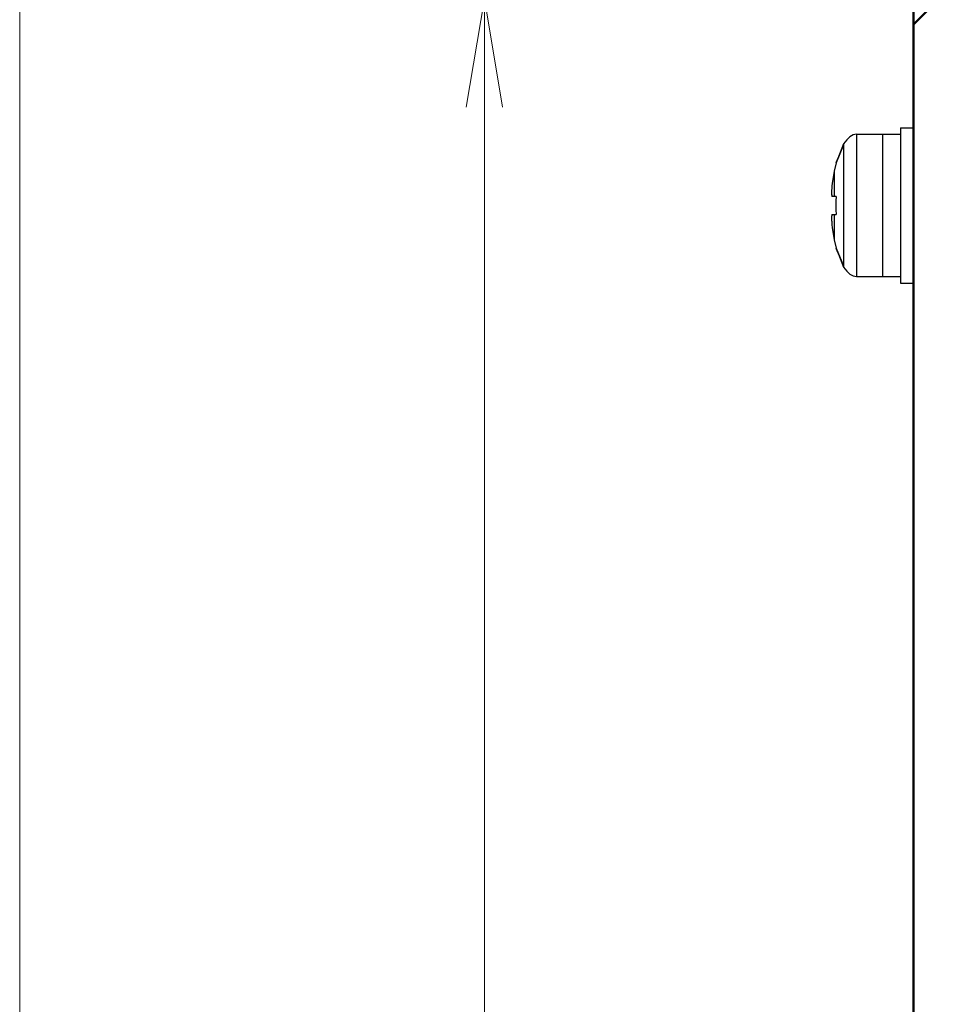
# Model space of a CAD drawing. Extents: x -925 to -111, y -1066 to 175.
# Drawn here: x -407 to -371, y -625 to -587 of the extents above; entities that cross this region are included whole.
import ezdxf

# ---------------------------------------------------------------- set-up
doc = ezdxf.new("R2010")
doc.units = 0
doc.header["$MEASUREMENT"] = 0
doc.layers.get('0').update_dxf_attribs({"lineweight": 25})
doc.layers.add('__', color=7, linetype='Continuous', lineweight=25)

msp = doc.modelspace()

# ---------------------------------------------------------------- linework, layer by layer
at = {"color": 0, "linetype": 'Continuous', "lineweight": 50}
for p, q in [((-372.1066, -587.1814), (-371.1018, -586.1766)), ((-372.1066, -586.1766), (-372.1066, -682.6388)), ((-372.1066, -587.1814), (-372.1066, -681.634))]:
    msp.add_line(p, q, dxfattribs=at)
at = {"layer": '__', "color": 1, "linetype": 'Continuous', "lineweight": 13}
for p, q in [((-406.8375, -569.0948), (-406.8375, -835.3707)), ((-388.779, -682.6388), (-388.779, -586.1766))]:
    msp.add_line(p, q, dxfattribs=at)
at = {"layer": '__', "color": 0, "linetype": 'Continuous'}
for p, q in [((-374.4496, -591.475), (-374.5774, -591.5445)), ((-374.3172, -591.4519), (-374.4496, -591.475)), ((-374.3172, -591.4519), (-374.3172, -596.9784)), ((-374.3172, -591.4519), (-373.3124, -591.4519)), ((-373.3124, -591.4519), (-372.609, -591.4519)), ((-373.3124, -591.4519), (-373.3124, -596.9784)), ((-373.3124, -591.4519), (-373.3124, -596.9784)), ((-372.609, -591.2007), (-372.1066, -591.2007)), ((-372.609, -591.2007), (-372.609, -597.2296)), ((-374.8196, -591.8221), (-375.1111, -592.5572)), ((-374.8196, -591.8621), (-375.1111, -592.5572)), ((-374.7008, -591.6602), (-374.8196, -591.8221)), ((-374.8196, -591.8221), (-374.8196, -596.6082)), ((-374.5774, -591.5445), (-374.7008, -591.6602)), ((-375.1113, -592.5572), (-375.1874, -592.8786)), ((-375.1111, -592.5572), (-375.1874, -592.8795)), ((-375.0185, -592.3235), (-375.1192, -592.5572)), ((-375.1111, -592.5572), (-375.1192, -592.5572)), ((-375.1874, -592.8795), (-375.2647, -593.361)), ((-375.1874, -592.8786), (-375.1874, -593.8635)), ((-375.2648, -593.361), (-375.2756, -593.4614)), ((-375.2647, -593.361), (-375.2749, -593.456)), ((-375.2891, -593.7084), (-375.2894, -593.7279)), ((-375.2894, -593.7279), (-375.2881, -593.7678)), ((-375.2872, -593.6296), (-375.2892, -593.7043)), ((-375.2892, -593.7043), (-375.288, -593.7719)), ((-375.2882, -593.6502), (-375.2889, -593.692)), ((-375.2873, -593.6324), (-375.2882, -593.6502)), ((-375.288, -593.7719), (-375.2833, -593.8227)), ((-375.2879, -593.7724), (-375.2875, -593.7857)), ((-375.2825, -593.5468), (-375.2872, -593.6296)), ((-375.2835, -593.5593), (-375.2865, -593.6169)), ((-375.2756, -593.4614), (-375.2835, -593.5593)), ((-375.2749, -593.456), (-375.2825, -593.5468)), ((-375.2875, -593.7857), (-375.2827, -593.8279)), ((-375.2833, -593.8227), (-375.2753, -593.8533)), ((-375.2827, -593.8279), (-375.2752, -593.8544)), ((-375.2753, -593.8533), (-375.2646, -593.8635)), ((-375.2752, -593.8544), (-375.265, -593.8635)), ((-375.1108, -593.8635), (-375.265, -593.8635)), ((-375.1197, -594.0516), (-375.1218, -594.2353)), ((-375.1185, -594.0415), (-375.121, -594.2151)), ((-375.1117, -593.8635), (-375.1197, -594.0516)), ((-375.1108, -593.8635), (-375.1185, -594.0415)), ((-375.1218, -594.2353), (-375.1197, -594.3065)), ((-375.121, -594.2151), (-375.1185, -594.3888)), ((-375.1185, -594.3888), (-375.1108, -594.5668)), ((-375.1139, -594.4945), (-375.1117, -594.5668)), ((-375.2891, -594.7078), (-375.2894, -594.726)), ((-375.2894, -594.726), (-375.2881, -594.7758)), ((-375.2872, -594.6446), (-375.2892, -594.7024)), ((-375.2892, -594.7024), (-375.288, -594.7799)), ((-375.2883, -594.6585), (-375.2889, -594.6922)), ((-375.2873, -594.6483), (-375.2883, -594.6585)), ((-375.288, -594.7799), (-375.2834, -594.8709)), ((-375.288, -594.7811), (-375.2874, -594.8006)), ((-375.2874, -594.8006), (-375.2827, -594.8835)), ((-375.2824, -594.6024), (-375.2872, -594.6446)), ((-375.2836, -594.6076), (-375.2861, -594.6348)), ((-375.2826, -594.6036), (-375.2836, -594.6076)), ((-375.2834, -594.8709), (-375.2754, -594.9689)), ((-375.2827, -594.8835), (-375.2751, -594.9742)), ((-375.2748, -594.5759), (-375.2824, -594.6024)), ((-375.2757, -594.577), (-375.2807, -594.5963)), ((-375.265, -594.5668), (-375.2757, -594.577)), ((-375.2646, -594.5668), (-375.2748, -594.5759)), ((-375.265, -594.5668), (-375.1108, -594.5668)), ((-375.1874, -594.5668), (-375.1874, -595.5516)), ((-375.2754, -594.9689), (-375.2647, -595.0692)), ((-375.2751, -594.9742), (-375.2648, -595.0692)), ((-375.2647, -595.0692), (-375.1874, -595.5508)), ((-375.1874, -595.5508), (-375.1111, -595.8731)), ((-375.1874, -595.5516), (-375.1113, -595.8731)), ((-375.1193, -595.8731), (-375.1111, -595.8731)), ((-375.1193, -595.8731), (-374.8196, -596.5682)), ((-375.1113, -595.8731), (-374.8196, -596.5682)), ((-375.0194, -596.1047), (-374.8196, -596.6082)), ((-374.8196, -596.6082), (-374.7008, -596.7701)), ((-374.7008, -596.7701), (-374.5774, -596.8858)), ((-374.5774, -596.8858), (-374.4496, -596.9552)), ((-374.4496, -596.9552), (-374.3172, -596.9784)), ((-374.3172, -596.9784), (-373.3124, -596.9784)), ((-373.3124, -596.9784), (-372.609, -596.9784)), ((-372.609, -597.2296), (-372.1066, -597.2296))]:
    msp.add_line(p, q, dxfattribs=at)
at = {"layer": '__', "color": 1, "linetype": 'Continuous', "lineweight": 13}
msp.add_lwpolyline([(-388.0754, -590.3981), (-388.779, -586.1766), (-389.4826, -590.3981)], dxfattribs=at)

doc.saveas('drawing.dxf')
